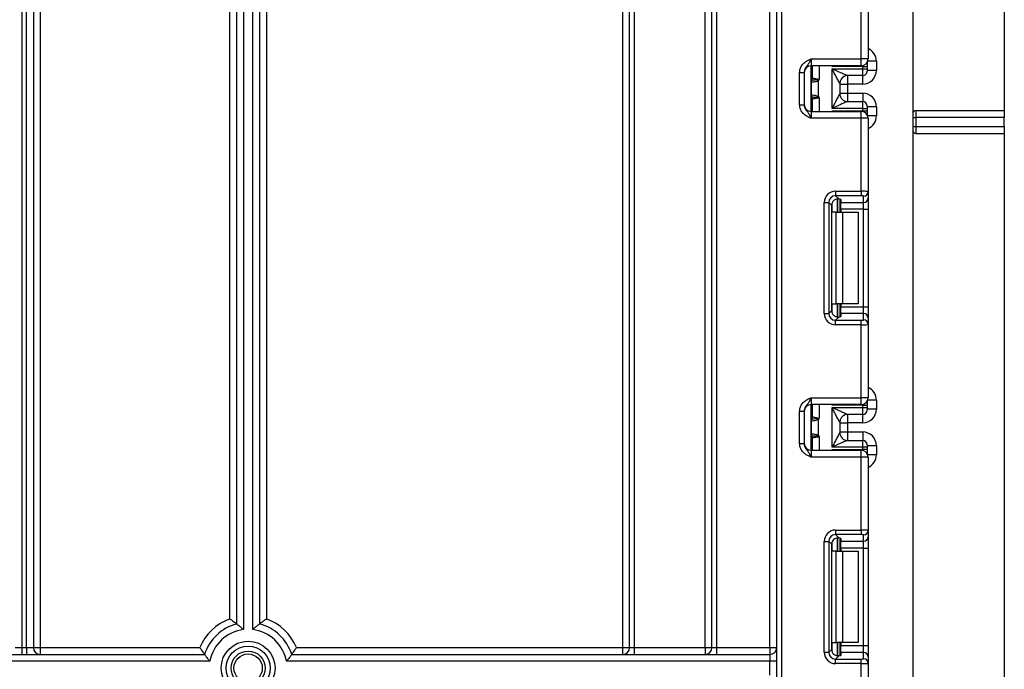
# Model space of a CAD drawing. Units: millimetres. Extents: x -446 to 6636, y -712 to 3696.
# Drawn here: x 1178 to 1393, y 2236 to 2378 of the extents above; entities that cross this region are included whole.
import ezdxf

# ---------------------------------------------------------------- set-up
doc = ezdxf.new("R2010")
doc.units = ezdxf.units.MM
doc.header["$LTSCALE"] = 10

msp = doc.modelspace()

# ---------------------------------------------------------------- linework, layer by layer
at = {"color": 7, "linetype": 'Continuous', "lineweight": 25}
for p, q in [((1373.31719, 2501.91233), (1373.31719, 2183.91233)), ((1178.3172, 2467.41233), (1178.3172, 2240.41232)), ((1179.31719, 2240.41232), (1179.31719, 2467.41233)), ((1180.8172, 2467.41233), (1180.8172, 2240.41232)), ((1182.31719, 2467.41233), (1182.31719, 2240.41232)), ((1223.8172, 2246.69426), (1223.8172, 2467.41233)), ((1225.31719, 2245.5948), (1225.31719, 2467.41233)), ((1226.81719, 2467.41233), (1226.81719, 2244.35329)), ((1228.81719, 2244.35329), (1228.81719, 2467.41233)), ((1230.31719, 2467.41233), (1230.31719, 2245.5948)), ((1231.8172, 2467.41233), (1231.8172, 2246.69426)), ((1309.81719, 2240.41232), (1309.81719, 2467.41233)), ((1311.31719, 2240.41232), (1311.31719, 2467.41233)), ((1312.31719, 2467.41233), (1312.31719, 2240.41232)), ((1327.81719, 2240.41232), (1327.81719, 2467.41233)), ((1329.31719, 2240.41232), (1329.31719, 2467.41233)), ((1330.31719, 2467.41233), (1330.31719, 2240.41232)), ((1342.01719, 2240.41232), (1342.01719, 2467.41233)), ((1343.51719, 1331.41228), (1343.51719, 2467.41233)), ((1344.51719, 2467.41233), (1344.51719, 1331.41228)), ((1393.31719, 2415.91233), (1393.31719, 2357.91233)), ((1362.01719, 2369.21233), (1362.01719, 2385.17528)), ((1363.51719, 2385.23668), (1363.51719, 2369.21233)), ((1351.01719, 2369.21233), (1351.01719, 2367.71233)), ((1351.01719, 2369.21233), (1362.01719, 2369.21233)), ((1362.01719, 2367.71233), (1362.01719, 2369.21233)), ((1363.51719, 2369.21233), (1362.01719, 2369.21233)), ((1363.31719, 2368.464), (1363.31719, 2367.55186)), ((1365.31719, 2368.70357), (1365.31719, 2366.70349)), ((1348.51719, 2366.25428), (1349.51719, 2366.25428)), ((1348.51719, 2359.17037), (1348.51719, 2366.25428)), ((1349.51719, 2366.25428), (1349.51719, 2359.17037)), ((1362.01719, 2367.71233), (1351.01719, 2367.71233)), ((1351.01719, 2357.71232), (1351.01719, 2367.71233)), ((1351.31719, 2365.0289), (1351.31719, 2367.71233)), ((1362.31719, 2367.55186), (1355.61303, 2367.55186)), ((1355.61719, 2367.04747), (1362.31719, 2367.04747)), ((1355.61719, 2358.37718), (1355.61719, 2367.04747)), ((1362.31719, 2367.04747), (1362.31719, 2367.55186)), ((1362.31719, 2367.55186), (1363.31719, 2367.55186)), ((1362.31719, 2367.04747), (1363.31719, 2367.04747)), ((1362.31719, 2365.54753), (1362.31719, 2367.04747)), ((1363.31719, 2367.55186), (1363.31719, 2367.04747)), ((1363.31719, 2367.04747), (1363.31719, 2366.54749)), ((1365.31719, 2366.70349), (1363.31719, 2366.70349)), ((1351.09502, 2361.36607), (1351.09502, 2364.05858)), ((1352.5713, 2364.37899), (1352.5713, 2361.04567)), ((1362.31719, 2365.54753), (1359.01284, 2365.54753)), ((1357.31719, 2363.8491), (1357.31719, 2361.57557)), ((1357.31719, 2363.70337), (1359.01719, 2363.70337)), ((1362.31719, 2363.70337), (1359.01719, 2363.70337)), ((1359.01719, 2363.70337), (1359.01719, 2361.72129)), ((1351.31719, 2357.71232), (1351.31719, 2360.39576)), ((1357.31719, 2361.72129), (1359.01719, 2361.72129)), ((1359.01284, 2359.87714), (1362.31719, 2359.87714)), ((1359.01719, 2361.72129), (1362.31719, 2361.72129)), ((1362.31719, 2358.37718), (1362.31719, 2359.87714)), ((1348.51719, 2359.17037), (1349.51719, 2359.17037)), ((1351.01719, 2357.71232), (1351.01719, 2356.21233)), ((1351.01719, 2357.71232), (1362.01719, 2357.71232)), ((1355.61303, 2357.87281), (1362.31719, 2357.87281)), ((1362.31719, 2358.37718), (1355.61719, 2358.37718)), ((1362.01719, 2356.21233), (1362.01719, 2357.71232)), ((1362.31719, 2357.87281), (1362.31719, 2358.37718)), ((1362.31719, 2358.37718), (1363.31719, 2358.37718)), ((1362.31719, 2357.87281), (1363.31719, 2357.87281)), ((1363.31719, 2358.87716), (1363.31719, 2358.37718)), ((1365.31719, 2358.72116), (1363.31719, 2358.72116)), ((1363.31719, 2358.37718), (1363.31719, 2357.87281)), ((1363.31719, 2357.87281), (1363.31719, 2356.96067)), ((1365.31719, 2358.72116), (1365.31719, 2356.7211)), ((1373.91719, 2357.91233), (1393.31719, 2357.91233)), ((1373.91719, 2357.91233), (1373.91719, 2356.41233)), ((1393.31719, 2357.91233), (1393.31719, 2356.41233)), ((1362.01719, 2356.21233), (1351.01719, 2356.21233)), ((1363.51719, 2356.21233), (1362.01719, 2356.21233)), ((1362.01719, 2340.24937), (1362.01719, 2356.21233)), ((1363.51719, 2356.21233), (1363.51719, 2340.18798)), ((1373.31719, 2356.41233), (1373.91719, 2356.41233)), ((1393.31719, 2356.41233), (1373.91719, 2356.41233)), ((1373.91719, 2356.41233), (1373.91719, 2354.41233)), ((1393.31719, 2354.41233), (1393.31719, 2356.41233)), ((1373.31719, 2354.41233), (1373.91719, 2354.41233)), ((1373.91719, 2354.41233), (1373.91719, 2352.91233)), ((1373.91719, 2354.41233), (1393.31719, 2354.41233)), ((1393.31719, 2354.41233), (1393.31719, 2352.91233)), ((1373.91719, 2352.91233), (1393.31719, 2352.91233)), ((1393.31719, 2352.91233), (1393.31719, 2183.91233)), ((1356.39485, 2340.24937), (1356.39485, 2339.25682)), ((1356.39485, 2340.24937), (1362.01719, 2340.24937)), ((1362.01719, 2339.25682), (1356.39485, 2339.25682)), ((1356.39485, 2339.25682), (1357.07766, 2338.57402)), ((1357.31719, 2338.53565), (1357.31719, 2335.64566)), ((1357.51719, 2338.44377), (1357.51719, 2337.8074)), ((1362.01719, 2340.24937), (1362.01719, 2339.25682)), ((1362.51719, 2337.8074), (1362.51719, 2339.19543)), ((1363.51719, 2340.18798), (1363.51719, 2338.79993)), ((1363.51719, 2338.79993), (1363.51719, 2336.31858)), ((1353.91348, 2313.52332), (1353.91348, 2337.768)), ((1353.91348, 2337.768), (1354.90603, 2337.768)), ((1354.90603, 2337.768), (1354.90603, 2313.52332)), ((1355.53492, 2337.13913), (1354.90603, 2337.768)), ((1355.53492, 2314.15221), (1355.53492, 2337.13913)), ((1357.51719, 2337.8074), (1362.51719, 2337.8074)), ((1357.51719, 2336.31858), (1357.51719, 2337.8074)), ((1362.51719, 2336.31858), (1357.51719, 2336.31858)), ((1357.51719, 2336.31858), (1357.51719, 2335.64566)), ((1362.51719, 2336.31858), (1362.51719, 2337.8074)), ((1362.51719, 2336.31858), (1363.51719, 2336.31858)), ((1362.51719, 2314.97275), (1362.51719, 2336.31858)), ((1363.51719, 2336.31858), (1363.51719, 2314.97275)), ((1356.48877, 2335.64566), (1355.61303, 2335.64566)), ((1356.48877, 2315.64566), (1356.48877, 2335.64566)), ((1356.48877, 2335.64566), (1357.90298, 2335.64566)), ((1357.90298, 2335.64566), (1357.90298, 2315.64566)), ((1357.90298, 2335.64566), (1361.31719, 2335.64566)), ((1361.31719, 2335.64566), (1361.31719, 2315.64566)), ((1355.61303, 2315.64566), (1356.48877, 2315.64566)), ((1357.90298, 2315.64566), (1356.48877, 2315.64566)), ((1357.31719, 2315.64566), (1357.31719, 2312.75569)), ((1357.51719, 2315.64566), (1357.51719, 2314.97275)), ((1357.51719, 2314.97275), (1362.51719, 2314.97275)), ((1357.51719, 2313.48393), (1357.51719, 2314.97275)), ((1361.31719, 2315.64566), (1357.90298, 2315.64566)), ((1362.51719, 2313.48393), (1362.51719, 2314.97275)), ((1362.51719, 2314.97275), (1363.51719, 2314.97275)), ((1363.51719, 2314.97275), (1363.51719, 2312.49138)), ((1353.91348, 2313.52332), (1354.90603, 2313.52332)), ((1354.90603, 2313.52332), (1355.53492, 2314.15221)), ((1357.07766, 2312.7173), (1356.39485, 2312.0345)), ((1357.51719, 2313.48393), (1357.51719, 2312.84757)), ((1362.51719, 2313.48393), (1357.51719, 2313.48393)), ((1362.51719, 2312.09589), (1362.51719, 2313.48393)), ((1363.51719, 2312.49138), (1363.51719, 2311.10334)), ((1356.39485, 2311.04195), (1356.39485, 2312.0345)), ((1356.39485, 2312.0345), (1362.01719, 2312.0345)), ((1362.01719, 2311.04195), (1356.39485, 2311.04195)), ((1362.01719, 2311.04195), (1362.01719, 2312.0345)), ((1362.01719, 2295.07899), (1362.01719, 2311.04195)), ((1363.51719, 2311.10334), (1363.51719, 2295.07899)), ((1351.01719, 2295.07899), (1351.01719, 2293.57899)), ((1351.01719, 2295.07899), (1362.01719, 2295.07899)), ((1363.51719, 2295.07899), (1362.01719, 2295.07899)), ((1362.01719, 2293.57899), (1362.01719, 2295.07899)), ((1362.01719, 2293.57899), (1351.01719, 2293.57899)), ((1351.01719, 2283.57899), (1351.01719, 2293.57899)), ((1351.31719, 2290.89558), (1351.31719, 2293.57899)), ((1362.31719, 2293.41852), (1355.61303, 2293.41852)), ((1362.31719, 2293.41852), (1363.31719, 2293.41852)), ((1362.31719, 2292.91413), (1362.31719, 2293.41852)), ((1363.31719, 2294.33067), (1363.31719, 2293.41852)), ((1363.31719, 2293.41852), (1363.31719, 2292.91413)), ((1365.31719, 2294.57023), (1365.31719, 2292.57016)), ((1348.51719, 2292.12096), (1349.51719, 2292.12096)), ((1348.51719, 2285.03704), (1348.51719, 2292.12096)), ((1349.51719, 2292.12096), (1349.51719, 2285.03704)), ((1355.61719, 2292.91413), (1362.31719, 2292.91413)), ((1355.61719, 2284.24385), (1355.61719, 2292.91413)), ((1362.31719, 2291.4142), (1359.01284, 2291.4142)), ((1362.31719, 2291.4142), (1362.31719, 2292.91413)), ((1362.31719, 2292.91413), (1363.31719, 2292.91413)), ((1363.31719, 2292.91413), (1363.31719, 2292.41415)), ((1365.31719, 2292.57016), (1363.31719, 2292.57016)), ((1351.09502, 2287.23274), (1351.09502, 2289.92526)), ((1352.5713, 2290.24566), (1352.5713, 2286.91233)), ((1357.31719, 2289.71576), (1357.31719, 2287.44223)), ((1357.31719, 2289.57004), (1359.01719, 2289.57004)), ((1362.31719, 2289.57004), (1359.01719, 2289.57004)), ((1359.01719, 2289.57004), (1359.01719, 2287.58795)), ((1357.31719, 2287.58795), (1359.01719, 2287.58795)), ((1359.01719, 2287.58795), (1362.31719, 2287.58795)), ((1348.51719, 2285.03704), (1349.51719, 2285.03704)), ((1351.31719, 2283.57899), (1351.31719, 2286.26242)), ((1359.01284, 2285.7438), (1362.31719, 2285.7438)), ((1362.31719, 2284.24385), (1362.31719, 2285.7438)), ((1363.31719, 2284.74384), (1363.31719, 2284.24385)), ((1365.31719, 2284.58784), (1363.31719, 2284.58784)), ((1365.31719, 2284.58784), (1365.31719, 2282.58776)), ((1351.01719, 2283.57899), (1351.01719, 2282.07899)), ((1351.01719, 2283.57899), (1362.01719, 2283.57899)), ((1355.61303, 2283.73947), (1362.31719, 2283.73947)), ((1362.31719, 2284.24385), (1355.61719, 2284.24385)), ((1362.01719, 2282.07899), (1362.01719, 2283.57899)), ((1362.31719, 2283.73947), (1362.31719, 2284.24385)), ((1363.31719, 2284.24385), (1362.31719, 2284.24385)), ((1363.31719, 2283.73947), (1362.31719, 2283.73947)), ((1363.31719, 2284.24385), (1363.31719, 2283.73947)), ((1363.31719, 2283.73947), (1363.31719, 2282.82733)), ((1362.01719, 2282.07899), (1351.01719, 2282.07899)), ((1363.51719, 2282.07899), (1362.01719, 2282.07899)), ((1362.01719, 2266.11605), (1362.01719, 2282.07899)), ((1363.51719, 2282.07899), (1363.51719, 2266.05466)), ((1356.39485, 2266.11605), (1356.39485, 2265.12348)), ((1356.39485, 2266.11605), (1362.01719, 2266.11605)), ((1362.01719, 2265.12348), (1356.39485, 2265.12348)), ((1356.39485, 2265.12348), (1357.07766, 2264.44068)), ((1362.01719, 2266.11605), (1362.01719, 2265.12348)), ((1362.51719, 2263.67405), (1362.51719, 2265.06209)), ((1363.51719, 2266.05466), (1363.51719, 2264.66661)), ((1353.91348, 2263.63468), (1354.90603, 2263.63468)), ((1353.91348, 2239.38998), (1353.91348, 2263.63468)), ((1354.90603, 2263.63468), (1354.90603, 2239.38998)), ((1355.53492, 2263.00579), (1354.90603, 2263.63468)), ((1355.53492, 2240.01887), (1355.53492, 2263.00579)), ((1357.31719, 2264.40233), (1357.31719, 2261.51234)), ((1357.51719, 2264.31042), (1357.51719, 2263.67405)), ((1357.51719, 2263.67405), (1362.51719, 2263.67405)), ((1357.51719, 2262.18524), (1357.51719, 2263.67405)), ((1362.51719, 2262.18524), (1362.51719, 2263.67405)), ((1363.51719, 2264.66661), (1363.51719, 2262.18524)), ((1356.48877, 2261.51234), (1355.61303, 2261.51234)), ((1356.48877, 2241.51232), (1356.48877, 2261.51234)), ((1356.48877, 2261.51234), (1357.90298, 2261.51234)), ((1362.51719, 2262.18524), (1357.51719, 2262.18524)), ((1357.51719, 2262.18524), (1357.51719, 2261.51234)), ((1357.90298, 2261.51234), (1357.90298, 2241.51232)), ((1357.90298, 2261.51234), (1361.31719, 2261.51234)), ((1361.31719, 2261.51234), (1361.31719, 2241.51232)), ((1362.51719, 2262.18524), (1363.51719, 2262.18524)), ((1362.51719, 2240.83942), (1362.51719, 2262.18524)), ((1363.51719, 2262.18524), (1363.51719, 2240.83942)), ((1355.61303, 2241.51232), (1356.48877, 2241.51232)), ((1357.90298, 2241.51232), (1356.48877, 2241.51232)), ((1357.31719, 2241.51232), (1357.31719, 2238.62233)), ((1357.51719, 2241.51232), (1357.51719, 2240.83942)), ((1361.31719, 2241.51232), (1357.90298, 2241.51232)), ((1176.81719, 2240.41232), (1178.3172, 2240.41232)), ((1178.3172, 2240.41232), (1178.3172, 2238.91234)), ((1178.3172, 2240.41232), (1179.31719, 2240.41232)), ((1179.31719, 2240.41232), (1180.8172, 2240.41232)), ((1179.31719, 2240.41232), (1179.31719, 2238.91234)), ((1180.8172, 2240.41232), (1182.31719, 2240.41232)), ((1182.31719, 2240.41232), (1217.23419, 2240.41232)), ((1182.31719, 2240.41232), (1182.31719, 2238.91234)), ((1238.4002, 2240.41232), (1309.81719, 2240.41232)), ((1309.81719, 2238.91234), (1309.81719, 2240.41232)), ((1309.81719, 2240.41232), (1311.31719, 2240.41232)), ((1311.31719, 2240.41232), (1312.31719, 2240.41232)), ((1312.31719, 2240.41232), (1327.81719, 2240.41232)), ((1312.31719, 2240.41232), (1312.31719, 2238.91234)), ((1327.81719, 2240.41232), (1327.81719, 2238.91234)), ((1327.81719, 2240.41232), (1329.31719, 2240.41232)), ((1329.31719, 2240.41232), (1330.31719, 2240.41232)), ((1330.31719, 2240.41232), (1342.01719, 2240.41232)), ((1330.31719, 2240.41232), (1330.31719, 2238.91234)), ((1342.01719, 2240.41232), (1343.51719, 2240.41232)), ((1342.01719, 2240.41232), (1342.01719, 2238.91234)), ((1353.91348, 2239.38998), (1354.90603, 2239.38998)), ((1354.90603, 2239.38998), (1355.53492, 2240.01887)), ((1357.51719, 2240.83942), (1362.51719, 2240.83942)), ((1357.51719, 2239.35058), (1357.51719, 2240.83942)), ((1357.51719, 2239.35058), (1357.51719, 2238.71421)), ((1362.51719, 2239.35058), (1357.51719, 2239.35058)), ((1362.51719, 2239.35058), (1362.51719, 2240.83942)), ((1362.51719, 2240.83942), (1363.51719, 2240.83942)), ((1362.51719, 2237.96257), (1362.51719, 2239.35058)), ((1363.51719, 2240.83942), (1363.51719, 2238.35805)), ((1113.2002, 2238.91234), (1218.27781, 2238.91234)), ((1219.45059, 2237.41233), (1113.2002, 2237.41233)), ((1342.01719, 2237.41233), (1236.18379, 2237.41233)), ((1237.35658, 2238.91234), (1342.01719, 2238.91234)), ((1342.01719, 2238.91234), (1342.01719, 2237.41233)), ((1343.51719, 2237.41233), (1342.01719, 2237.41233)), ((1342.01719, 2234.41234), (1342.01719, 2237.41233)), ((1357.07766, 2238.58398), (1356.39485, 2237.90118)), ((1356.39485, 2236.90861), (1356.39485, 2237.90118)), ((1356.39485, 2237.90118), (1362.01719, 2237.90118)), ((1362.01719, 2236.90861), (1356.39485, 2236.90861)), ((1362.01719, 2236.90861), (1362.01719, 2237.90118)), ((1362.01719, 2220.94565), (1362.01719, 2236.90861)), ((1363.51719, 2238.35805), (1363.51719, 2236.97)), ((1363.51719, 2236.97), (1363.51719, 2220.94565))]:
    msp.add_line(p, q, dxfattribs=at)
at = {"color": 8, "linetype": 'Continuous', "lineweight": 25}
for p, q in [((1365.31719, 2368.70357), (1363.42828, 2368.70357)), ((1352.81719, 2367.71233), (1352.81719, 2364.71232)), ((1355.61303, 2367.55186), (1355.61303, 2367.71233)), ((1362.31719, 2367.55186), (1362.31719, 2367.74264)), ((1351.31719, 2365.7023), (1351.01719, 2365.7023)), ((1359.01719, 2365.54753), (1359.01719, 2363.70337)), ((1362.31719, 2363.70337), (1362.31719, 2365.54753)), ((1351.01719, 2360.91391), (1351.17942, 2360.8987)), ((1352.81719, 2360.71233), (1352.81719, 2357.71232)), ((1359.01719, 2361.72129), (1359.01719, 2359.87714)), ((1362.31719, 2361.72129), (1362.31719, 2359.87714)), ((1351.31719, 2359.72236), (1351.01719, 2359.72236)), ((1355.61303, 2357.71232), (1355.61303, 2357.87281)), ((1362.31719, 2357.68202), (1362.31719, 2357.87281)), ((1365.31719, 2356.7211), (1363.42828, 2356.7211)), ((1356.81511, 2338.57296), (1356.81511, 2335.64566)), ((1356.81927, 2335.64566), (1356.81927, 2338.57332)), ((1355.61303, 2335.64566), (1355.61303, 2337.61748)), ((1355.61303, 2313.67384), (1355.61303, 2315.64566)), ((1356.81511, 2315.64566), (1356.81511, 2312.71451)), ((1356.81927, 2312.71456), (1356.81927, 2315.64566)), ((1352.81719, 2293.57899), (1352.81719, 2290.579)), ((1355.61303, 2293.41852), (1355.61303, 2293.57899)), ((1362.31719, 2293.41852), (1362.31719, 2293.6093)), ((1365.31719, 2294.57023), (1363.42828, 2294.57023)), ((1351.31719, 2291.56898), (1351.01719, 2291.56898)), ((1359.01719, 2291.4142), (1359.01719, 2289.57004)), ((1362.31719, 2289.57004), (1362.31719, 2291.4142)), ((1351.01719, 2286.78058), (1351.17942, 2286.76536)), ((1352.81719, 2286.57899), (1352.81719, 2283.57899)), ((1359.01719, 2287.58795), (1359.01719, 2285.7438)), ((1362.31719, 2287.58795), (1362.31719, 2285.7438)), ((1351.31719, 2285.58902), (1351.01719, 2285.58902)), ((1355.61303, 2283.57899), (1355.61303, 2283.73947)), ((1362.31719, 2283.54869), (1362.31719, 2283.73947)), ((1365.31719, 2282.58776), (1363.42828, 2282.58776)), ((1355.61303, 2261.51234), (1355.61303, 2263.48415)), ((1356.81511, 2264.43961), (1356.81511, 2261.51234)), ((1356.81927, 2261.51234), (1356.81927, 2264.44)), ((1355.61303, 2239.54051), (1355.61303, 2241.51232)), ((1356.81511, 2241.51232), (1356.81511, 2238.58118)), ((1356.81927, 2238.58124), (1356.81927, 2241.51232))]:
    msp.add_line(p, q, dxfattribs=at)
at = {"color": 7, "linetype": 'Continuous', "lineweight": 25, "flags": 128}
for points in [[(1352.5713, 2364.37899), (1352.53538, 2364.40776), (1352.49954, 2364.43647), (1352.46385, 2364.46507), (1352.42839, 2364.49349), (1352.39323, 2364.52165), (1352.35845, 2364.54951), (1352.32412, 2364.57702), (1352.29031, 2364.60411)], [(1352.29031, 2360.82056), (1352.32412, 2360.84763), (1352.35845, 2360.87514), (1352.39323, 2360.90301), (1352.42839, 2360.93117), (1352.46385, 2360.95959), (1352.49954, 2360.98818), (1352.53538, 2361.0169), (1352.5713, 2361.04567)], [(1352.5713, 2290.24566), (1352.53538, 2290.27444), (1352.49954, 2290.30315), (1352.46385, 2290.33175), (1352.42839, 2290.36015), (1352.39323, 2290.38831), (1352.35845, 2290.41618), (1352.32412, 2290.44368), (1352.29031, 2290.47078)], [(1352.29031, 2286.68722), (1352.32412, 2286.7143), (1352.35845, 2286.7418), (1352.39323, 2286.76967), (1352.42839, 2286.79783), (1352.46385, 2286.82625), (1352.49954, 2286.85484), (1352.53538, 2286.88356), (1352.5713, 2286.91233)]]:
    msp.add_lwpolyline(points, dxfattribs=at)
at = {"color": 7, "linetype": 'Continuous', "lineweight": 25}
for radius in [5.89997, 4.83931, 3.73832, 3.09782]:
    msp.add_circle((1227.81719, 2235.91233), radius, dxfattribs=at)
for centre, radius, start, end in [((1362.01719, 2369.21233), 1.5, 270, 0), ((1351.01719, 2366.21233), 1.5, 90, 180), ((1362.31722, 2366.54751), 0.99997, 269.9985029, 359.9990424), ((1350.31719, 2365.7023), 1, 314.427004, 0), ((1352.03349, 2364.08205), 0.95507, 151.8217288, 182.1350294), ((1352.09522, 2364.0716), 1.00028, 152.3063714, 180.7457988), ((1350.32956, 2365.0291), 0.98763, 329.3728006, 359.9881215), ((1350.31795, 2365.02144), 1.00091, 330.7941832, 359.8965087), ((1350.32263, 2365.01584), 1.00816, 331.6088597, 359.9163038), ((1349.26234, 2365.28772), 3.10419, 347.2779105, 351.5061369), ((1359.01303, 2363.84952), 1.69802, 90.0065873, 180.0648692), ((1359.01724, 2363.849), 1.70005, 111.1937112, 179.9965786), ((1350.31719, 2359.72235), 1, 0, 45.572996), ((1352.03349, 2361.34261), 0.95507, 177.8649706, 208.1782712), ((1352.09522, 2361.35305), 1.00028, 179.2542012, 207.6936286), ((1350.32956, 2360.39555), 0.98763, 0.0118785, 30.6271994), ((1350.31795, 2360.40322), 1.00091, 0.1034913, 29.2058168), ((1350.32263, 2360.40881), 1.00816, 0.0845518, 28.3911365), ((1349.26102, 2360.13673), 3.10552, 8.4939504, 12.7206297), ((1359.013, 2361.57512), 1.69799, 179.9346333, 269.9944125), ((1362.3172, 2358.87714), 1, 0.0013167, 90.0002841), ((1351.01719, 2359.21233), 1.5, 180, 270), ((1362.01719, 2356.21233), 1.5, 0, 90), ((1373.91719, 2357.31233), 0.6, 90, 180), ((1373.91719, 2353.51233), 0.6, 180, 270), ((1362.52089, 2340.19173), 0.99631, 269.7876035, 359.784023), ((1362.52092, 2338.80368), 0.99628, 269.7858974, 359.784869), ((1362.52089, 2312.48763), 0.99631, 0.215977, 90.2123965), ((1362.52091, 2311.09961), 0.99629, 0.2146256, 90.2137479), ((1362.01719, 2295.079), 1.5, 270, 0), ((1351.01719, 2292.079), 1.5, 90, 180), ((1350.31719, 2291.56897), 1, 314.427004, 0), ((1350.32956, 2290.89577), 0.98763, 329.3728003, 359.9889869), ((1350.31795, 2290.8881), 1.00091, 330.7941789, 359.897372), ((1350.32251, 2290.88254), 1.00828, 331.6105226, 359.9146409), ((1359.01303, 2289.71618), 1.69802, 90.0065873, 180.0648692), ((1359.01693, 2289.71587), 1.69974, 111.186582, 180.0037078), ((1362.31721, 2292.41418), 0.99998, 269.9988582, 359.9986872), ((1352.03343, 2289.94873), 0.95501, 151.8206771, 182.1360811), ((1352.09522, 2289.93827), 1.00028, 152.3063397, 180.7450208), ((1349.26041, 2291.15475), 3.10615, 347.2792477, 351.5047997), ((1352.03355, 2287.20929), 0.95513, 177.8650854, 208.1773861), ((1352.09532, 2287.21974), 1.00038, 179.2556118, 207.692218), ((1350.32956, 2286.26221), 0.98763, 0.0118785, 30.6271994), ((1350.31798, 2286.26989), 1.00087, 0.1029279, 29.2063801), ((1350.32265, 2286.27548), 1.00813, 0.0841729, 28.3915154), ((1349.25908, 2286.003), 3.1075, 8.4961166, 12.719836), ((1359.013, 2287.44179), 1.69799, 179.9341315, 269.9944121), ((1351.01719, 2285.079), 1.5, 180, 270), ((1350.31719, 2285.58902), 1, 0, 45.572996), ((1362.31721, 2284.74382), 0.99998, 0.0013128, 90.0011418), ((1362.01719, 2282.079), 1.5, 0, 90), ((1362.5209, 2266.05839), 0.99631, 269.7870952, 359.7853915), ((1362.52087, 2264.67038), 0.99634, 269.7888213, 359.7836654), ((1227.81719, 2235.91233), 11.5, 110.3544064, 156.9643159), ((1227.81719, 2235.91233), 10, 104.4775122, 162.5423969), ((1227.81719, 2235.91233), 10, 17.4576031, 75.5224878), ((1227.81719, 2235.91233), 11.5, 23.0356841, 69.6455936), ((1227.81719, 2235.91233), 8.5, 96.756327, 169.8357514), ((1227.81719, 2235.91233), 8.5, 10.1642486, 83.243673), ((1182.31719, 2240.41233), 1.5, 180, 270), ((1309.81719, 2240.41233), 1.5, 270, 0), ((1327.81719, 2240.41233), 1.5, 270, 0), ((1342.01719, 2240.41233), 1.5, 270, 0), ((1362.52092, 2238.35431), 0.99628, 0.2146426, 90.214591), ((1362.52087, 2236.96624), 0.99634, 0.2163346, 90.2111787)]:
    msp.add_arc(centre, radius, start, end, dxfattribs=at)
at = {"color": 8, "linetype": 'Continuous', "lineweight": 25}
for centre, radius, start, end in [((1350.31763, 2365.69216), 0.99956, 314.4165194, 359.9974751), ((1350.32437, 2365.43584), 0.99283, 314.253365, 359.9512898), ((1350.32437, 2359.98881), 0.99283, 0.0487102, 45.746635), ((1350.31765, 2359.7325), 0.99955, 0.002163, 45.5838425), ((1350.31768, 2291.55882), 0.99951, 314.4153337, 359.9978066), ((1350.32437, 2291.30251), 0.99283, 314.253365, 359.9512898), ((1350.32521, 2285.85583), 0.99198, 0.028191, 45.7671541), ((1350.31765, 2285.59916), 0.99955, 0.002163, 45.5838425)]:
    msp.add_arc(centre, radius, start, end, dxfattribs=at)
for centre, start_param, end_param in [((1362.31719, 2368.70356), 1.570796327, 2.730075808), ((1362.31719, 2356.72109), 0.411516846, 1.570796327), ((1362.31719, 2294.57023), 1.570796327, 2.730075808), ((1362.31719, 2282.58776), 0.411516846, 1.570796327)]:
    msp.add_ellipse(centre, major_axis=(0, -3.00011), ratio=0.999961923, start_param=start_param, end_param=end_param, dxfattribs=at)
at = {"color": 7, "linetype": 'Continuous', "lineweight": 25}
for centre, major_axis, ratio, start_param, end_param in [((1362.31719, 2366.70349), (0, -3.00011), 0.999961923, 0, 1.570796327), ((1355.61719, 2363.84909), (1.7, 0), 0.017453736, 6.232553357, 6.283185307), ((1355.61719, 2361.57556), (1.7, 0), 0.017453736, 0, 0.05063195), ((1362.31719, 2358.72117), (0, -3.00011), 0.999961923, 1.570796327, 3.141592654), ((1356.43226, 2337.7306), (1.79422, -1.79422), 0.985256536, 2.363620832, 3.919564476), ((1356.43226, 2337.7306), (-1.09754, 1.09754), 0.966399152, 5.505213485, 7.061157129), ((1357.04618, 2337.11667), (1.07653, -1.07653), 0.985256536, 3.097730129, 3.919564476), ((1356.01719, 2338.44376), (1.5, 0), 0.122784561, 0, 0.785584382), ((1362.01719, 2340.18798), (1.5, 0), 0.040928187, 0, 1.570796327), ((1362.01719, 2339.19543), (0.5, 0), 0.122784561, 0, 1.570796327), ((1356.43226, 2313.56073), (1.79422, 1.79422), 0.985256536, 2.363620832, 3.919564476), ((1356.43226, 2313.56073), (1.09754, 1.09754), 0.966399152, 2.363620832, 3.919564476), ((1357.04618, 2314.17465), (1.07653, 1.07653), 0.985256536, 2.363620832, 3.185455178), ((1356.01719, 2312.84756), (1.5, 0), 0.122784561, 5.497600925, 6.283185307), ((1362.01719, 2312.09589), (0.5, 0), 0.122784561, 4.71238898, 6.283185307), ((1362.01719, 2311.10335), (1.5, 0), 0.040928187, 4.71238898, 6.283185307), ((1362.31719, 2292.57015), (0, -3.00011), 0.999961923, 0, 1.570796327), ((1355.61719, 2289.71576), (1.7, 0), 0.017453736, 6.232553357, 6.283185307), ((1355.61719, 2287.44223), (1.7, 0), 0.017453736, 0, 0.05063195), ((1362.31719, 2284.58784), (0, -3.00011), 0.999961923, 1.570796327, 3.141592654), ((1356.43226, 2263.59726), (1.79422, -1.79422), 0.985256536, 2.363620832, 3.919564476), ((1356.43226, 2263.59726), (1.09754, -1.09754), 0.966399152, 2.363620832, 3.919564476), ((1362.01719, 2266.05465), (1.5, 0), 0.040928187, 0, 1.570796327), ((1362.01719, 2265.0621), (0.5, 0), 0.122784561, 0, 1.570796327), ((1357.04618, 2262.98334), (1.07653, -1.07653), 0.985256536, 3.097730129, 3.919564476), ((1356.01719, 2264.31043), (1.5, 0), 0.122784561, 0, 0.785584382), ((1356.43226, 2239.42739), (1.79422, 1.79422), 0.985256536, 2.363620832, 3.919564476), ((1356.43226, 2239.42739), (1.09754, 1.09754), 0.966399152, 2.363620832, 3.919564476), ((1357.04618, 2240.04132), (1.07653, 1.07653), 0.985256536, 2.363620832, 3.185455178), ((1356.01719, 2238.71423), (1.5, 0), 0.122784561, 5.497600925, 6.283185307), ((1362.01719, 2237.96256), (0.5, 0), 0.122784561, 4.71238898, 6.283185307), ((1362.01719, 2236.97001), (1.5, 0), 0.040928187, 4.71238898, 6.283185307)]:
    msp.add_ellipse(centre, major_axis=major_axis, ratio=ratio, start_param=start_param, end_param=end_param, dxfattribs=at)
for points, knots in [([(1348.51719, 2366.25428), (1348.53923, 2366.50781), (1348.58668, 2367.05367), (1348.98459, 2367.8299), (1349.58674, 2368.44978), (1350.2612, 2368.86732), (1350.70001, 2369.07056), (1350.93921, 2369.17736), (1350.97642, 2369.19412), (1351.01289, 2369.2104), (1351.01719, 2369.21233)], [0, 0, 0, 0, 0.18398886, 0.396137036, 0.618946541, 0.805852487, 0.970289516, 0.970919221, 0.996568613, 1, 1, 1, 1]), ([(1351.01719, 2369.21233), (1351.0156, 2369.20876), (1350.99374, 2369.15992), (1350.85615, 2368.85221), (1350.60905, 2368.32564), (1350.21486, 2367.77011), (1349.8212, 2367.27958), (1349.56114, 2366.75839), (1349.53085, 2366.41097), (1349.51719, 2366.25428)], [0, 0, 0, 0, 0.003324388, 0.045523781, 0.286846698, 0.50414282, 0.703111654, 0.866107314, 1, 1, 1, 1]), ([(1357.31502, 2363.84759), (1357.30586, 2363.84444), (1357.2666, 2363.90568), (1357.16146, 2364.08809), (1357.09694, 2364.2062), (1356.8902, 2364.5909), (1356.73696, 2364.88361), (1356.42498, 2365.48265), (1356.26556, 2365.79074), (1355.94231, 2366.41663), (1355.78009, 2366.7314), (1355.61719, 2367.04747)], [0, 0, 0, 0, 0.125, 0.125, 0.25, 0.25, 0.5, 0.5, 0.75, 0.75, 1, 1, 1, 1]), ([(1359.01284, 2365.54753), (1358.99341, 2365.54596), (1358.90885, 2365.57749), (1358.69342, 2365.66545), (1358.56308, 2365.7215), (1358.14906, 2365.90226), (1357.8439, 2366.03891), (1356.91278, 2366.45801), (1356.26369, 2366.75347), (1355.61719, 2367.04747)], [0, 0, 0, 0, 0.125, 0.125, 0.25, 0.25, 0.5, 0.5, 1, 1, 1, 1]), ([(1351.09502, 2364.05859), (1351.09396, 2364.05818), (1351.09289, 2364.05768), (1351.09182, 2364.05711), (1351.08755, 2364.05481), (1351.08329, 2364.05118), (1351.07908, 2364.04646)], [0, 0, 0, 0, 0.00000907265135, 0.00000907265135, 0.00000907265135, 0.00004546757417, 0.00004546757417, 0.00004546757417, 0.00004546757417]), ([(1352.5713, 2364.37899), (1352.40642, 2364.31039), (1352.2344, 2364.26394), (1351.90992, 2364.18768), (1351.75463, 2364.15867), (1351.3498, 2364.08983), (1351.15823, 2364.06665), (1351.09502, 2364.05859)], [0, 0, 0, 0, 0.25, 0.25, 0.5, 0.5, 1, 1, 1, 1]), ([(1352.29031, 2364.60411), (1352.01182, 2364.57751), (1351.75973, 2364.56075), (1351.37881, 2364.54181), (1351.25114, 2364.53787), (1351.20953, 2364.53648)], [0, 0, 0, 0, 0.5, 0.5, 1, 1, 1, 1]), ([(1351.33079, 2365.01436), (1351.36858, 2365.0088), (1351.48503, 2364.99203), (1351.74916, 2364.94922), (1351.85335, 2364.93177), (1352.07911, 2364.88939), (1352.20365, 2364.86506), (1352.33247, 2364.82922)], [0, 0, 0, 0, 0.5, 0.5, 0.75, 0.75, 1, 1, 1, 1]), ([(1352.5713, 2364.37899), (1352.61505, 2364.4336), (1352.65715, 2364.48952), (1352.69839, 2364.54605), (1352.73677, 2364.59868), (1352.77442, 2364.65184), (1352.81203, 2364.70503), (1352.81375, 2364.70746), (1352.81547, 2364.70989), (1352.81719, 2364.71233)], [0, 0, 0, 0, 0.0001049521997, 0.0001049521997, 0.0001049521997, 0.0002026457663, 0.0002026457663, 0.0002026457663, 0.0002071179022, 0.0002071179022, 0.0002071179022, 0.0002071179022]), ([(1351.07908, 2361.3782), (1351.08329, 2361.37348), (1351.08755, 2361.36985), (1351.09182, 2361.36755), (1351.09289, 2361.36697), (1351.09396, 2361.36648), (1351.09502, 2361.36607)], [0, 0, 0, 0, 0.00003634945806, 0.00003634945806, 0.00003634945806, 0.00004541077579, 0.00004541077579, 0.00004541077579, 0.00004541077579]), ([(1351.09502, 2361.36607), (1351.15823, 2361.358), (1351.3498, 2361.33483), (1351.75463, 2361.26599), (1351.90992, 2361.23697), (1352.2344, 2361.16072), (1352.40642, 2361.11427), (1352.5713, 2361.04567)], [0, 0, 0, 0, 0.5, 0.5, 0.75, 0.75, 1, 1, 1, 1]), ([(1351.20953, 2360.88818), (1351.25113, 2360.88679), (1351.37721, 2360.88291), (1351.75785, 2360.86402), (1352.01183, 2360.84714), (1352.29031, 2360.82055)], [0, 0, 0, 0, 0.5, 0.5, 1, 1, 1, 1]), ([(1352.33247, 2360.59544), (1352.20358, 2360.55957), (1352.08131, 2360.5357), (1351.85395, 2360.49298), (1351.75057, 2360.47567), (1351.48597, 2360.43277), (1351.36858, 2360.41586), (1351.33079, 2360.41029)], [0, 0, 0, 0, 0.25, 0.25, 0.5, 0.5, 1, 1, 1, 1]), ([(1352.5713, 2361.04567), (1352.61505, 2360.99106), (1352.65715, 2360.93514), (1352.69839, 2360.87861), (1352.73677, 2360.82598), (1352.77442, 2360.77282), (1352.81203, 2360.71963), (1352.81375, 2360.7172), (1352.81547, 2360.71476), (1352.81719, 2360.71233)], [0, 0, 0, 0, 0.0001049521997, 0.0001049521997, 0.0001049521997, 0.0002026457663, 0.0002026457663, 0.0002026457663, 0.0002071179022, 0.0002071179022, 0.0002071179022, 0.0002071179022]), ([(1357.31502, 2361.57707), (1357.30586, 2361.58022), (1357.2666, 2361.51898), (1357.16146, 2361.33657), (1357.09694, 2361.21846), (1356.8902, 2360.83376), (1356.73696, 2360.54105), (1356.42498, 2359.94201), (1356.26556, 2359.63392), (1355.94231, 2359.00803), (1355.78009, 2358.69326), (1355.61719, 2358.37719)], [0, 0, 0, 0, 0.125, 0.125, 0.25, 0.25, 0.5, 0.5, 0.75, 0.75, 1, 1, 1, 1]), ([(1359.01284, 2359.87713), (1358.99341, 2359.8787), (1358.90885, 2359.84717), (1358.69342, 2359.7592), (1358.56308, 2359.70316), (1358.14906, 2359.5224), (1357.8439, 2359.38575), (1356.91278, 2358.96665), (1356.26369, 2358.67119), (1355.61719, 2358.37719)], [0, 0, 0, 0, 0.125, 0.125, 0.25, 0.25, 0.5, 0.5, 1, 1, 1, 1]), ([(1351.01719, 2356.21233), (1351.01289, 2356.21425), (1350.97642, 2356.23054), (1350.93921, 2356.2473), (1350.70001, 2356.3541), (1350.2612, 2356.55734), (1349.58673, 2356.97488), (1348.9846, 2357.59477), (1348.58667, 2358.37099), (1348.53923, 2358.91684), (1348.51719, 2359.17037)], [0, 0, 0, 0, 0.003431389, 0.029080797, 0.029710503, 0.194147637, 0.381053702, 0.603865961, 0.816011023, 1, 1, 1, 1]), ([(1349.51719, 2359.17037), (1349.53085, 2359.01369), (1349.56114, 2358.66626), (1349.8212, 2358.14508), (1350.21486, 2357.65455), (1350.60906, 2357.09903), (1350.85615, 2356.57245), (1350.99374, 2356.26473), (1351.0156, 2356.2159), (1351.01719, 2356.21233)], [0, 0, 0, 0, 0.133892617, 0.296888193, 0.495856925, 0.713149778, 0.954476242, 0.996675613, 1, 1, 1, 1]), ([(1356.01719, 2338.23868), (1356.11378, 2338.31387), (1356.30723, 2338.46447), (1356.64396, 2338.57068), (1356.90372, 2338.59067), (1357.03308, 2338.57829), (1357.07766, 2338.57402)], [0, 0, 0, 0, 0.28896066, 0.578794967, 0.854866672, 1, 1, 1, 1]), ([(1357.07766, 2312.7173), (1356.97939, 2312.71045), (1356.78236, 2312.69672), (1356.42977, 2312.77819), (1356.17197, 2312.9191), (1356.04966, 2313.02464), (1356.01719, 2313.05265)], [0, 0, 0, 0, 0.306772973, 0.615118353, 0.897852241, 1, 1, 1, 1]), ([(1348.51719, 2292.12096), (1348.53923, 2292.37448), (1348.58668, 2292.92033), (1348.98456, 2293.69662), (1349.58683, 2294.31624), (1350.26094, 2294.73456), (1350.70051, 2294.93613), (1350.93913, 2295.0442), (1350.97642, 2295.06077), (1351.01289, 2295.07707), (1351.01719, 2295.07899)], [0, 0, 0, 0, 0.183985939, 0.396134874, 0.618945175, 0.805851788, 0.970289406, 0.970920596, 0.996568601, 1, 1, 1, 1]), ([(1351.01719, 2295.07899), (1351.0156, 2295.07542), (1350.99374, 2295.02659), (1350.85615, 2294.71887), (1350.60905, 2294.19231), (1350.21486, 2293.63677), (1349.8212, 2293.14624), (1349.56114, 2292.62506), (1349.53085, 2292.27764), (1349.51719, 2292.12096)], [0, 0, 0, 0, 0.003324402, 0.04552397, 0.286847886, 0.504144909, 0.703114567, 0.866110902, 1, 1, 1, 1]), ([(1351.33079, 2290.88103), (1351.36858, 2290.87546), (1351.48503, 2290.8587), (1351.74916, 2290.81589), (1351.85335, 2290.79844), (1352.07911, 2290.75606), (1352.20365, 2290.73173), (1352.33247, 2290.69589)], [0, 0, 0, 0, 0.5, 0.5, 0.75, 0.75, 1, 1, 1, 1]), ([(1357.31502, 2289.71426), (1357.30586, 2289.71111), (1357.2666, 2289.77235), (1357.16146, 2289.95475), (1357.09694, 2290.07286), (1356.8902, 2290.45756), (1356.73696, 2290.75027), (1356.42498, 2291.34932), (1356.26556, 2291.6574), (1355.94231, 2292.28329), (1355.78009, 2292.59807), (1355.61719, 2292.91414)], [0, 0, 0, 0, 0.125, 0.125, 0.25, 0.25, 0.5, 0.5, 0.75, 0.75, 1, 1, 1, 1]), ([(1359.01284, 2291.41419), (1358.99341, 2291.41263), (1358.90885, 2291.44416), (1358.69342, 2291.53212), (1358.56308, 2291.58816), (1358.14906, 2291.76893), (1357.8439, 2291.90557), (1356.91278, 2292.32468), (1356.26369, 2292.62014), (1355.61719, 2292.91414)], [0, 0, 0, 0, 0.125, 0.125, 0.25, 0.25, 0.5, 0.5, 1, 1, 1, 1]), ([(1351.09502, 2289.92525), (1351.09396, 2289.92484), (1351.09289, 2289.92435), (1351.09182, 2289.92378), (1351.08755, 2289.92147), (1351.08329, 2289.91785), (1351.07908, 2289.91313)], [0, 0, 0, 0, 0.00000907265135, 0.00000907265135, 0.00000907265135, 0.00004546757417, 0.00004546757417, 0.00004546757417, 0.00004546757417]), ([(1352.5713, 2290.24566), (1352.40642, 2290.17706), (1352.2344, 2290.13061), (1351.90992, 2290.05435), (1351.75463, 2290.02533), (1351.3498, 2289.95649), (1351.15823, 2289.93332), (1351.09502, 2289.92525)], [0, 0, 0, 0, 0.25, 0.25, 0.5, 0.5, 1, 1, 1, 1]), ([(1352.29031, 2290.47077), (1352.01182, 2290.44418), (1351.75973, 2290.42741), (1351.37881, 2290.40848), (1351.25114, 2290.40453), (1351.20953, 2290.40314)], [0, 0, 0, 0, 0.5, 0.5, 1, 1, 1, 1]), ([(1352.5713, 2290.24566), (1352.61505, 2290.30026), (1352.65715, 2290.35619), (1352.69839, 2290.41272), (1352.73677, 2290.46534), (1352.77442, 2290.51851), (1352.81203, 2290.57169), (1352.81375, 2290.57413), (1352.81547, 2290.57656), (1352.81719, 2290.579)], [0, 0, 0, 0, 0.0001049521997, 0.0001049521997, 0.0001049521997, 0.0002026457663, 0.0002026457663, 0.0002026457663, 0.0002071179022, 0.0002071179022, 0.0002071179022, 0.0002071179022]), ([(1351.07908, 2287.24486), (1351.08329, 2287.24014), (1351.08755, 2287.23652), (1351.09182, 2287.23421), (1351.09289, 2287.23364), (1351.09396, 2287.23315), (1351.09502, 2287.23274)], [0, 0, 0, 0, 0.00003634945806, 0.00003634945806, 0.00003634945806, 0.00004541077579, 0.00004541077579, 0.00004541077579, 0.00004541077579]), ([(1351.09502, 2287.23274), (1351.15823, 2287.22467), (1351.3498, 2287.2015), (1351.75463, 2287.13266), (1351.90992, 2287.10364), (1352.2344, 2287.02738), (1352.40642, 2286.98093), (1352.5713, 2286.91233)], [0, 0, 0, 0, 0.5, 0.5, 0.75, 0.75, 1, 1, 1, 1]), ([(1351.20953, 2286.75485), (1351.25113, 2286.75346), (1351.37721, 2286.74957), (1351.75785, 2286.73069), (1352.01183, 2286.71381), (1352.29031, 2286.68722)], [0, 0, 0, 0, 0.5, 0.5, 1, 1, 1, 1]), ([(1352.33247, 2286.4621), (1352.20358, 2286.42624), (1352.08131, 2286.40237), (1351.85395, 2286.35964), (1351.75057, 2286.34234), (1351.48597, 2286.29943), (1351.36858, 2286.28253), (1351.33079, 2286.27696)], [0, 0, 0, 0, 0.25, 0.25, 0.5, 0.5, 1, 1, 1, 1]), ([(1352.5713, 2286.91233), (1352.61505, 2286.85773), (1352.65715, 2286.8018), (1352.69839, 2286.74527), (1352.73677, 2286.69265), (1352.77442, 2286.63948), (1352.81203, 2286.5863), (1352.81375, 2286.58386), (1352.81547, 2286.58143), (1352.81719, 2286.579)], [0, 0, 0, 0, 0.0001049521997, 0.0001049521997, 0.0001049521997, 0.0002026457663, 0.0002026457663, 0.0002026457663, 0.0002071179022, 0.0002071179022, 0.0002071179022, 0.0002071179022]), ([(1357.31502, 2287.44373), (1357.30586, 2287.44688), (1357.2666, 2287.38564), (1357.16146, 2287.20324), (1357.09694, 2287.08513), (1356.8902, 2286.70043), (1356.73696, 2286.40772), (1356.42498, 2285.80867), (1356.26556, 2285.50059), (1355.94231, 2284.8747), (1355.78009, 2284.55992), (1355.61719, 2284.24385)], [0, 0, 0, 0, 0.125, 0.125, 0.25, 0.25, 0.5, 0.5, 0.75, 0.75, 1, 1, 1, 1]), ([(1351.01719, 2282.07899), (1351.01289, 2282.08092), (1350.97644, 2282.09725), (1350.93913, 2282.1138), (1350.70051, 2282.22187), (1350.26093, 2282.42342), (1349.58683, 2282.84176), (1348.98457, 2283.46137), (1348.58668, 2284.23766), (1348.53923, 2284.78351), (1348.51719, 2285.03704)], [0, 0, 0, 0, 0.003432868, 0.029080817, 0.029712006, 0.194147696, 0.381055853, 0.603865666, 0.816010886, 1, 1, 1, 1]), ([(1349.51719, 2285.03704), (1349.53085, 2284.88036), (1349.56114, 2284.53293), (1349.8212, 2284.01174), (1350.21485, 2283.52121), (1350.60909, 2282.9657), (1350.85607, 2282.43908), (1350.99376, 2282.13141), (1351.0156, 2282.08256), (1351.01719, 2282.07899)], [0, 0, 0, 0, 0.1338885262, 0.2968879137, 0.4958567228, 0.7131496615, 0.95447622, 0.9966717545, 1, 1, 1, 1]), ([(1359.01284, 2285.7438), (1358.99341, 2285.74536), (1358.90885, 2285.71384), (1358.69342, 2285.62587), (1358.56308, 2285.56983), (1358.14906, 2285.38907), (1357.8439, 2285.25242), (1356.91278, 2284.83331), (1356.26369, 2284.53785), (1355.61719, 2284.24385)], [0, 0, 0, 0, 0.125, 0.125, 0.25, 0.25, 0.5, 0.5, 1, 1, 1, 1]), ([(1356.01719, 2264.10535), (1356.11378, 2264.18052), (1356.30724, 2264.33111), (1356.64395, 2264.43737), (1356.90372, 2264.45733), (1357.03308, 2264.44495), (1357.07766, 2264.44068)], [0, 0, 0, 0, 0.288954021, 0.578795755, 0.854866641, 1, 1, 1, 1]), ([(1223.8172, 2246.69426), (1223.82029, 2246.69211), (1223.84642, 2246.67391), (1224.05361, 2246.52949), (1224.40674, 2246.27792), (1224.81349, 2245.97843), (1225.09575, 2245.76533), (1225.28045, 2245.62332), (1225.30493, 2245.60431), (1225.31719, 2245.5948)], [0, 0, 0, 0, 0.004297039, 0.036280663, 0.287870015, 0.498836163, 0.674335484, 0.836887799, 1, 1, 1, 1]), ([(1225.31719, 2245.5948), (1225.32925, 2245.58547), (1225.35333, 2245.56686), (1225.53468, 2245.42535), (1225.83227, 2245.18877), (1226.27314, 2244.82713), (1226.63078, 2244.51909), (1226.81445, 2244.35572), (1226.81719, 2244.35329)], [0, 0, 0, 0, 0.157012926, 0.313552826, 0.480957894, 0.728201622, 0.995950475, 1, 1, 1, 1]), ([(1230.31719, 2245.5948), (1230.30514, 2245.58547), (1230.28107, 2245.56686), (1230.09969, 2245.42535), (1229.80214, 2245.18875), (1229.36117, 2244.82721), (1229.00376, 2244.51893), (1228.81993, 2244.35572), (1228.81719, 2244.35329)], [0, 0, 0, 0, 0.157011834, 0.31355354, 0.48095515, 0.728202186, 0.995946378, 1, 1, 1, 1]), ([(1230.31719, 2245.5948), (1230.32945, 2245.60431), (1230.35393, 2245.62332), (1230.53865, 2245.76533), (1230.82089, 2245.97843), (1231.22764, 2246.27792), (1231.58078, 2246.52949), (1231.78798, 2246.67391), (1231.8141, 2246.69211), (1231.8172, 2246.69426)], [0, 0, 0, 0, 0.163111635, 0.3256656, 0.501161039, 0.712126456, 0.963719462, 0.995702976, 1, 1, 1, 1]), ([(1217.23419, 2240.41232), (1217.23629, 2240.40915), (1217.36866, 2240.20948), (1217.60718, 2239.85537), (1217.905, 2239.42895), (1218.11193, 2239.13962), (1218.25014, 2238.94995), (1218.26858, 2238.92489), (1218.27781, 2238.91234)], [0, 0, 0, 0, 0.004377568, 0.275821866, 0.487973891, 0.666801233, 0.833141264, 1, 1, 1, 1]), ([(1237.35658, 2238.91234), (1237.36582, 2238.92489), (1237.38426, 2238.94995), (1237.52244, 2239.13962), (1237.72938, 2239.42895), (1238.0272, 2239.85537), (1238.26573, 2240.20948), (1238.3981, 2240.40915), (1238.4002, 2240.41232)], [0, 0, 0, 0, 0.1668584853, 0.3331966171, 0.5120236915, 0.7241753973, 0.9956224383, 1, 1, 1, 1]), ([(1218.27781, 2238.91234), (1218.28685, 2238.89998), (1218.30492, 2238.87529), (1218.4428, 2238.68871), (1218.65428, 2238.40796), (1218.9602, 2238.01263), (1219.24067, 2237.6646), (1219.41429, 2237.45573), (1219.44823, 2237.41515), (1219.45059, 2237.41233)], [0, 0, 0, 0, 0.161145651, 0.321845181, 0.493112151, 0.695640558, 0.940751238, 0.99588065, 1, 1, 1, 1]), ([(1237.35658, 2238.91234), (1237.34753, 2238.89998), (1237.32946, 2238.87529), (1237.19158, 2238.68871), (1236.98011, 2238.40796), (1236.67422, 2238.0126), (1236.39362, 2237.66468), (1236.22014, 2237.45569), (1236.18615, 2237.41515), (1236.18379, 2237.41233)], [0, 0, 0, 0, 0.161145977, 0.321845251, 0.493109514, 0.6956376, 0.940751315, 0.995877086, 1, 1, 1, 1]), ([(1357.07766, 2238.58398), (1356.97939, 2238.57713), (1356.78237, 2238.5634), (1356.42977, 2238.64485), (1356.17197, 2238.78577), (1356.04966, 2238.8913), (1356.01719, 2238.91931)], [0, 0, 0, 0, 0.306773764, 0.61511736, 0.897851978, 1, 1, 1, 1])]:
    msp.add_open_spline(points, degree=3, knots=knots, dxfattribs=at)
at = {"color": 8, "linetype": 'Continuous', "lineweight": 25}
for points, knots in [([(1355.61303, 2367.55186), (1355.61569, 2367.55632), (1355.64782, 2367.61006), (1355.67958, 2367.66341), (1355.7087, 2367.71233)], [0, 0, 0, 0, 0.0829228828, 1, 1, 1, 1]), ([(1355.84093, 2367.71233), (1355.76925, 2367.66176), (1355.69359, 2367.60838), (1355.61706, 2367.55469), (1355.61303, 2367.55186)], [0, 0, 0, 0, 0.947359085, 1, 1, 1, 1]), ([(1351.17942, 2364.52596), (1351.13395, 2364.50996), (1351.07997, 2364.49097), (1351.02575, 2364.50954), (1351.01719, 2364.51247)], [0, 0, 0, 0, 0.842298628, 1, 1, 1, 1]), ([(1355.7087, 2357.71232), (1355.67956, 2357.76124), (1355.64779, 2357.81459), (1355.61569, 2357.86835), (1355.61303, 2357.87281)], [0, 0, 0, 0, 0.917014648, 1, 1, 1, 1]), ([(1355.61303, 2357.87281), (1355.61706, 2357.86998), (1355.69354, 2357.81622), (1355.76923, 2357.76287), (1355.84093, 2357.71232)], [0, 0, 0, 0, 0.052669849, 1, 1, 1, 1]), ([(1355.61303, 2293.41852), (1355.61569, 2293.42298), (1355.64782, 2293.47672), (1355.67958, 2293.53007), (1355.7087, 2293.57899)], [0, 0, 0, 0, 0.0829228828, 1, 1, 1, 1]), ([(1355.84093, 2293.57899), (1355.76923, 2293.52846), (1355.69354, 2293.47511), (1355.61706, 2293.42135), (1355.61303, 2293.41852)], [0, 0, 0, 0, 0.94732855, 1, 1, 1, 1]), ([(1351.17942, 2290.39262), (1351.13395, 2290.37664), (1351.07997, 2290.35767), (1351.02575, 2290.37621), (1351.01719, 2290.37913)], [0, 0, 0, 0, 0.842298803, 1, 1, 1, 1]), ([(1355.7087, 2283.57899), (1355.67956, 2283.62791), (1355.64779, 2283.68125), (1355.61569, 2283.73501), (1355.61303, 2283.73947)], [0, 0, 0, 0, 0.917014648, 1, 1, 1, 1]), ([(1355.61303, 2283.73947), (1355.61706, 2283.73664), (1355.69354, 2283.68288), (1355.76923, 2283.62953), (1355.84093, 2283.57899)], [0, 0, 0, 0, 0.052669849, 1, 1, 1, 1])]:
    msp.add_open_spline(points, degree=3, knots=knots, dxfattribs=at)
at = {"color": 7, "linetype": 'Continuous', "lineweight": 25}
for points in [[(1351.19161, 2364.53305), (1351.18708, 2364.5297), (1351.18301, 2364.52737), (1351.17942, 2364.52595)], [(1351.20953, 2364.53648), (1351.20198, 2364.53591), (1351.19602, 2364.53476), (1351.19161, 2364.53305)], [(1351.31719, 2365.02891), (1351.31719, 2365.02428), (1351.31774, 2365.02107), (1351.31885, 2365.01964)], [(1351.31885, 2365.01964), (1351.32091, 2365.01698), (1351.32489, 2365.01523), (1351.33079, 2365.01436)], [(1352.29031, 2364.60411), (1352.46264, 2364.64373), (1352.63979, 2364.6779), (1352.81719, 2364.71233)], [(1352.33247, 2364.82922), (1352.48776, 2364.78602), (1352.65272, 2364.74934), (1352.81719, 2364.71233)], [(1351.17942, 2360.8987), (1351.18301, 2360.89729), (1351.18708, 2360.89495), (1351.19161, 2360.89161)], [(1351.19161, 2360.89161), (1351.19602, 2360.8899), (1351.20198, 2360.88875), (1351.20953, 2360.88818)], [(1351.31885, 2360.40502), (1351.31774, 2360.40358), (1351.31719, 2360.40038), (1351.31719, 2360.39575)], [(1351.33079, 2360.41029), (1351.32489, 2360.40943), (1351.32091, 2360.40768), (1351.31885, 2360.40502)], [(1352.29031, 2360.82055), (1352.46264, 2360.78093), (1352.63979, 2360.74676), (1352.81719, 2360.71233)], [(1352.33247, 2360.59544), (1352.48847, 2360.63884), (1352.65284, 2360.67535), (1352.81719, 2360.71233)], [(1351.31719, 2290.89557), (1351.31719, 2290.89094), (1351.31774, 2290.88774), (1351.31885, 2290.8863)], [(1351.31885, 2290.8863), (1351.32091, 2290.88365), (1351.32489, 2290.8819), (1351.33079, 2290.88103)], [(1351.19161, 2290.39972), (1351.18708, 2290.39637), (1351.18301, 2290.39403), (1351.17942, 2290.39262)], [(1351.20953, 2290.40314), (1351.20198, 2290.40257), (1351.19602, 2290.40143), (1351.19161, 2290.39972)], [(1352.29031, 2290.47077), (1352.46264, 2290.5104), (1352.63979, 2290.54456), (1352.81719, 2290.579)], [(1352.33247, 2290.69589), (1352.48776, 2290.65268), (1352.65272, 2290.616), (1352.81719, 2290.579)], [(1351.17942, 2286.76537), (1351.18301, 2286.76396), (1351.18708, 2286.76162), (1351.19161, 2286.75827)], [(1351.19161, 2286.75827), (1351.19602, 2286.75656), (1351.20198, 2286.75542), (1351.20953, 2286.75485)], [(1352.29031, 2286.68722), (1352.46264, 2286.64759), (1352.63979, 2286.61343), (1352.81719, 2286.579)], [(1352.33247, 2286.4621), (1352.48847, 2286.50551), (1352.65284, 2286.54202), (1352.81719, 2286.579)], [(1351.31885, 2286.27169), (1351.31774, 2286.27025), (1351.31719, 2286.26705), (1351.31719, 2286.26242)], [(1351.33079, 2286.27696), (1351.32489, 2286.27609), (1351.32091, 2286.27435), (1351.31885, 2286.27169)]]:
    msp.add_open_spline(points, degree=3, dxfattribs=at)

doc.saveas('drawing.dxf')
